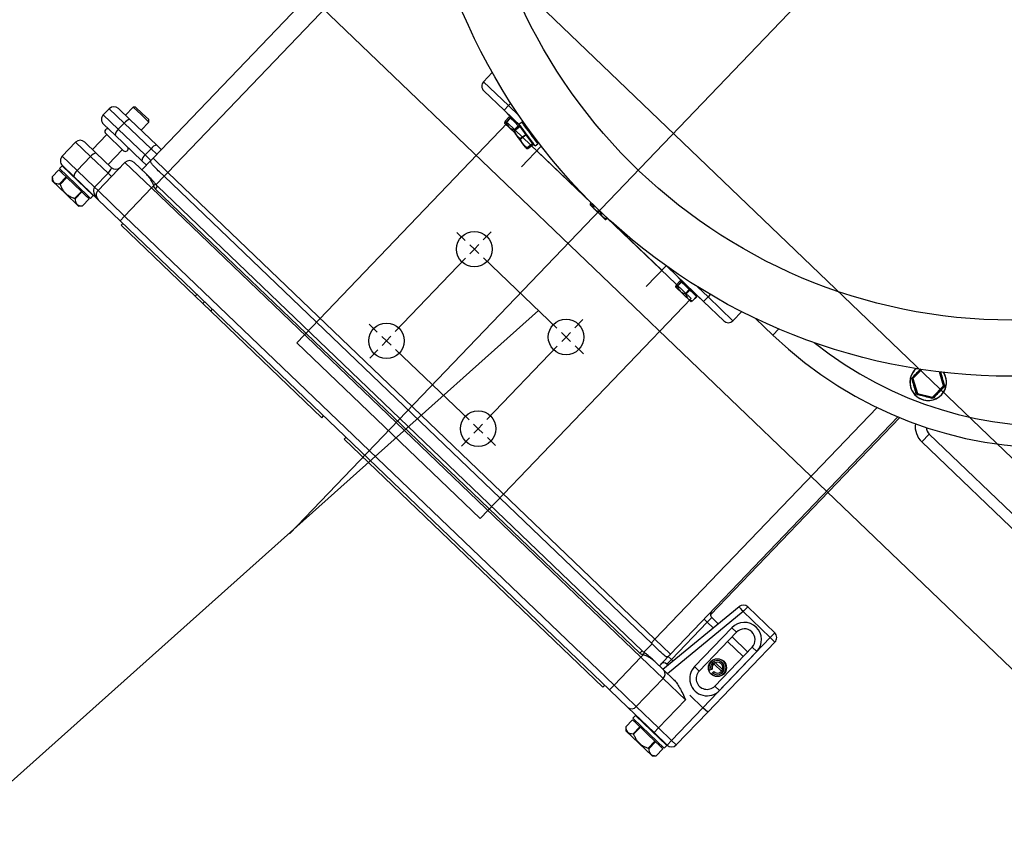
# Model space of a CAD drawing. Units: millimetres. Extents: x 2541 to 3135, y 1545 to 1965.
# Drawn here: x 2764 to 2764, y 1756 to 1757 of the extents above; entities that cross this region are included whole.
import ezdxf

# ---------------------------------------------------------------- set-up
doc = ezdxf.new("R2010")
doc.units = ezdxf.units.MM
for name, color, linetype, lineweight in [('aparaty_proj', 1, 'Continuous', 25), ('konstr_proj', 5, 'Continuous', 15), ('oszynownie_proj', 3, 'Continuous', 25)]:
    doc.layers.add(name, color=color, linetype=linetype, lineweight=lineweight)

msp = doc.modelspace()

# ---------------------------------------------------------------- linework, layer by layer
at = {"layer": 'aparaty_proj'}
for p, q in [((2764.056201009911, 1756.8246404228), (2763.775356297906, 1756.531652020477)), ((2763.721641444125, 1756.679519874919), (2763.823692331704, 1756.785983430148)), ((2763.828802786588, 1756.779645582791), (2763.727470859244, 1756.673932075547)), ((2763.855199966848, 1756.713215751033), (2763.851759924121, 1756.709626961288)), ((2763.851759924121, 1756.709626961288), (2763.861577886669, 1756.700215930537)), ((2763.859813323059, 1756.698375067417), (2763.851836228204, 1756.706021530176)), ((2763.862473587241, 1756.701150361091), (2763.861577886669, 1756.700215930537)), ((2763.704396414043, 1756.698993719029), (2763.702043650877, 1756.696539222678)), ((2763.710308890469, 1756.69332630105), (2763.704396414043, 1756.698993719029)), ((2763.708001849916, 1756.699070009775), (2763.712549904485, 1756.694710461528)), ((2763.713821738843, 1756.699613993538), (2763.71076315374, 1756.696423155596)), ((2763.71478319593, 1756.699634349243), (2763.713821738843, 1756.699613993538)), ((2763.716889850139, 1756.696673048345), (2763.713821738843, 1756.699613993538)), ((2763.717360409784, 1756.697163954931), (2763.71478319593, 1756.699634349243)), ((2763.719937623639, 1756.694693560618), (2763.717360409784, 1756.697163954931)), ((2763.861577886669, 1756.700215930537), (2763.859813323059, 1756.698375067417)), ((2763.866390717404, 1756.692070290825), (2763.859813323059, 1756.698375067417)), ((2763.861132613933, 1756.697110458092), (2763.861073802743, 1756.697049103912)), ((2763.861073802743, 1756.697049103912), (2763.864030754164, 1756.694214711275)), ((2763.861577886669, 1756.700215930537), (2763.865728218027, 1756.696237620796)), ((2763.702043650877, 1756.696539222678), (2763.707956127303, 1756.690871804698)), ((2763.710308890469, 1756.69332630105), (2763.707956127303, 1756.690871804698)), ((2763.720837889436, 1756.68323370469), (2763.710308890469, 1756.69332630105)), ((2763.712549904485, 1756.694710461528), (2763.723078903452, 1756.684617865169)), ((2763.719957961435, 1756.693732103153), (2763.716889850139, 1756.696673048345)), ((2763.716899376331, 1756.690541265211), (2763.719957961435, 1756.693732103153)), ((2763.719957961435, 1756.693732103153), (2763.719937623639, 1756.694693560618)), ((2763.861225157316, 1756.69348945262), (2763.778186624909, 1756.606860344429)), ((2763.860005383706, 1756.693561054617), (2763.86000964879, 1756.693359408213)), ((2763.8641124078, 1756.689426699057), (2763.86000964879, 1756.693359408213)), ((2763.861820356178, 1756.695744749202), (2763.86023224367, 1756.694087966908)), ((2763.860653975933, 1756.69368371447), (2763.86224208844, 1756.695340496764)), ((2763.860750368744, 1756.693591316918), (2763.860653975933, 1756.69368371447)), ((2763.862338481251, 1756.695248099212), (2763.860750368744, 1756.693591316918)), ((2763.933416081257, 1756.624290675184), (2763.861225157316, 1756.69348945262)), ((2763.861820356178, 1756.695744749202), (2763.862031221166, 1756.695542624079)), ((2763.862301048633, 1756.69587272452), (2763.86200694009, 1756.695565898761)), ((2763.862031221166, 1756.695542624079), (2763.86224208844, 1756.695340496764)), ((2763.862338481251, 1756.695248099212), (2763.86224208844, 1756.695340496764)), ((2763.862338481251, 1756.695248099212), (2763.863886769057, 1756.693763984348)), ((2763.863886769057, 1756.693763984348), (2763.865435054577, 1756.692279871675)), ((2763.864030754164, 1756.694214711275), (2763.866361984391, 1756.691980105138)), ((2763.866893263254, 1756.693685988653), (2763.865795976771, 1756.69288253864)), ((2763.86693463807, 1756.693629520498), (2763.866893263254, 1756.693685988653)), ((2763.867146159193, 1756.693340619876), (2763.86693463807, 1756.693629520498)), ((2763.867525400619, 1756.692822700036), (2763.867146159193, 1756.693340619876)), ((2763.7066680141, 1756.688574238937), (2763.702119959531, 1756.692933787183)), ((2763.702979967237, 1756.689224690587), (2763.710036630533, 1756.682460509633)), ((2763.707956127303, 1756.690871804698), (2763.71848512627, 1756.680779208339)), ((2763.86384694207, 1756.690623089381), (2763.865435054577, 1756.692279871675)), ((2763.864005066237, 1756.690471519094), (2763.86384694207, 1756.690623089381)), ((2763.865961313155, 1756.691937331701), (2763.863908433811, 1756.69043417205)), ((2763.863912686194, 1756.690428376497), (2763.865965565538, 1756.691931536147)), ((2763.864020138512, 1756.689552725652), (2763.864016836267, 1756.689557224456)), ((2763.864141809503, 1756.689386550212), (2763.864020138512, 1756.689552725652)), ((2763.865593178745, 1756.692128301388), (2763.864112486499, 1756.690583584194)), ((2763.864429507001, 1756.688993610769), (2763.864141809503, 1756.689386550212)), ((2763.865593178745, 1756.692128301388), (2763.865435054577, 1756.692279871675)), ((2763.865593178745, 1756.692128301388), (2763.865865555641, 1756.691867213882)), ((2763.865837336344, 1756.692826050007), (2763.865795976771, 1756.69288253864)), ((2763.866048874996, 1756.692537167673), (2763.865837336344, 1756.692826050007)), ((2763.865965565538, 1756.691931536147), (2763.868332599918, 1756.68869885619)), ((2763.866428096607, 1756.692019231736), (2763.866048874996, 1756.692537167673)), ((2763.866423686507, 1756.69202528374), (2763.866080769953, 1756.691774191027)), ((2763.866953002485, 1756.691302382378), (2763.866428096607, 1756.692019231736)), ((2763.867593048772, 1756.690428249253), (2763.866953002485, 1756.691302382378)), ((2763.868050286682, 1756.692105834582), (2763.867525400619, 1756.692822700036)), ((2763.868311065042, 1756.689447656235), (2763.867593048772, 1756.690428249253)), ((2763.868690350499, 1756.691231719744), (2763.868050286682, 1756.692105834582)), ((2763.869065303128, 1756.688417569718), (2763.868311065042, 1756.689447656235)), ((2763.868882584862, 1756.691718729498), (2763.868525302319, 1756.691457124885)), ((2763.869408351525, 1756.690251106248), (2763.868690350499, 1756.691231719744)), ((2763.870162607141, 1756.689221038018), (2763.869408351525, 1756.690251106248)), ((2763.870909237264, 1756.688201332072), (2763.870162607141, 1756.689221038018)), ((2763.691149426688, 1756.685788098396), (2763.68585571833, 1756.680265490749)), ((2763.69706189397, 1756.680120689182), (2763.691149426688, 1756.685788098396)), ((2763.694754853418, 1756.685864397907), (2763.699302917131, 1756.681504840896)), ((2763.703440187589, 1756.688783545302), (2763.697822973857, 1756.682923443949)), ((2763.717197013068, 1756.678481642577), (2763.7066680141, 1756.688574238937)), ((2763.864859950729, 1756.688405767237), (2763.864429507001, 1756.688993610769)), ((2763.865398237777, 1756.687670617249), (2763.864859950729, 1756.688405767237)), ((2763.866000779905, 1756.68684773317), (2763.865398237777, 1756.687670617249)), ((2763.866618735294, 1756.68600375843), (2763.866000779905, 1756.68684773317)), ((2763.868332599918, 1756.68869885619), (2763.866279720573, 1756.687195696539)), ((2763.866280966341, 1756.687193976052), (2763.866279720573, 1756.687195696539)), ((2763.866282227353, 1756.687192276043), (2763.866280966341, 1756.687193976052)), ((2763.866283470835, 1756.687190557746), (2763.866282227353, 1756.687192276043)), ((2763.866284734133, 1756.687188855546), (2763.866283470835, 1756.687190557746)), ((2763.866285977615, 1756.687187137249), (2763.866284734133, 1756.687188855546)), ((2763.866287238627, 1756.68718543724), (2763.866285977615, 1756.687187137249)), ((2763.866288484395, 1756.687183716753), (2763.866287238627, 1756.68718543724)), ((2763.866289745406, 1756.687182016744), (2763.866288484395, 1756.687183716753)), ((2763.866289745406, 1756.687182016744), (2763.86834262475, 1756.688685176394)), ((2763.86720208037, 1756.685207100856), (2763.866618735294, 1756.68600375843)), ((2763.868333845686, 1756.688697135702), (2763.868332599918, 1756.68869885619)), ((2763.868335106697, 1756.688695435693), (2763.868333845686, 1756.688697135702)), ((2763.86833635018, 1756.688693717397), (2763.868335106697, 1756.688695435693)), ((2763.868337613477, 1756.688692015196), (2763.86833635018, 1756.688693717397)), ((2763.868338856959, 1756.6886902969), (2763.868337613477, 1756.688692015196)), ((2763.868340117971, 1756.688688596891), (2763.868338856959, 1756.6886902969)), ((2763.868341363739, 1756.688686876403), (2763.868340117971, 1756.688688596891)), ((2763.86834262475, 1756.688685176394), (2763.868341363739, 1756.688686876403)), ((2763.86834262475, 1756.688685176394), (2763.870962875844, 1756.68510667982)), ((2763.869811953067, 1756.687397879869), (2763.869065303128, 1756.688417569718)), ((2763.870507594996, 1756.686447822202), (2763.869811953067, 1756.687397879869)), ((2763.871111816436, 1756.68562262661), (2763.870507594996, 1756.686447822202)), ((2763.871604896722, 1756.687251292693), (2763.870909237264, 1756.688201332072)), ((2763.871589514098, 1756.684970258253), (2763.871111816436, 1756.68562262661)), ((2763.871538277347, 1756.687342275611), (2763.871895559891, 1756.687603880225)), ((2763.872209118163, 1756.686426097101), (2763.871604896722, 1756.687251292693)), ((2763.874182378167, 1756.684601576345), (2763.872044660485, 1756.686650690583)), ((2763.872686798295, 1756.685773710457), (2763.872209118163, 1756.686426097101)), ((2763.873010188069, 1756.685332065829), (2763.872686798295, 1756.685773710457)), ((2763.873160476727, 1756.685126808894), (2763.873010188069, 1756.685332065829)), ((2763.699302917131, 1756.681504840896), (2763.705186444625, 1756.675865171982)), ((2763.703959196449, 1756.677041553565), (2763.709576410181, 1756.682901654917)), ((2763.71848512627, 1756.680779208339), (2763.720837889436, 1756.68323370469)), ((2763.72311191672, 1756.681053930567), (2763.720837889436, 1756.68323370469)), ((2763.723078903452, 1756.684617865169), (2763.72487648033, 1756.682894793687)), ((2763.874489648784, 1756.684205700746), (2763.866717351111, 1756.676097329891)), ((2763.867703532242, 1756.684522277938), (2763.86720208037, 1756.685207100856)), ((2763.868082458222, 1756.684004765739), (2763.867703532242, 1756.684522277938)), ((2763.868308175795, 1756.683696502277), (2763.868082458222, 1756.684004765739)), ((2763.868365679329, 1756.683617941846), (2763.868308175795, 1756.683696502277)), ((2763.870962875844, 1756.68510667982), (2763.868909996499, 1756.683603520169)), ((2763.86891576895, 1756.683595635927), (2763.870968648294, 1756.685098795578)), ((2763.871221865008, 1756.684752978961), (2763.869168983377, 1756.683249821501)), ((2763.870968648294, 1756.685098795578), (2763.871221865008, 1756.684752978961)), ((2763.87110240821, 1756.684916119635), (2763.871445304949, 1756.685167196252)), ((2763.871912886342, 1756.684528595338), (2763.871589514098, 1756.684970258253)), ((2763.87206319253, 1756.684323356691), (2763.871912886342, 1756.684528595338)), ((2763.872073014685, 1756.684309941352), (2763.87206319253, 1756.684323356691)), ((2763.872073014685, 1756.684309941352), (2763.873170298883, 1756.685113393556)), ((2763.921865532512, 1756.63536248045), (2763.872775706061, 1756.682417647354)), ((2763.873170298883, 1756.685113393556), (2763.873160476727, 1756.685126808894)), ((2763.68585571833, 1756.680265490749), (2763.691768185613, 1756.674598081534)), ((2763.69706189397, 1756.680120689182), (2763.691768185613, 1756.674598081534)), ((2763.703898331422, 1756.67356760622), (2763.69706189397, 1756.680120689182)), ((2763.699969044921, 1756.66673712884), (2763.710556461637, 1756.677782344135)), ((2763.7209880437, 1756.667783126974), (2763.710556461637, 1756.677782344135)), ((2763.714161888367, 1756.677858643645), (2763.718866830419, 1756.673348710538)), ((2763.718994589945, 1756.676758571095), (2763.717197013068, 1756.678481642577)), ((2763.717230008806, 1756.674917689688), (2763.720939741599, 1756.678787830864)), ((2763.71848512627, 1756.680779208339), (2763.720759153555, 1756.678599434215)), ((2763.721641444125, 1756.679519874919), (2763.727470859244, 1756.673932075547)), ((2763.684586806493, 1756.674888176038), (2763.681939952314, 1756.672126872214)), ((2763.684588104898, 1756.674886931449), (2763.681941250719, 1756.672125627626)), ((2763.684588104898, 1756.674886931449), (2763.684586806493, 1756.674888176038)), ((2763.684588104898, 1756.674886931449), (2763.686021936528, 1756.673512528818)), ((2763.685814377929, 1756.676537337373), (2763.684755636258, 1756.675432815844)), ((2763.684755636258, 1756.675432815844), (2763.691220336873, 1756.669236062087)), ((2763.685676076961, 1756.674550525274), (2763.685323157228, 1756.674182345335)), ((2763.686054744487, 1756.676542424108), (2763.685814377929, 1756.676537337373)), ((2763.6980868414, 1756.664773539074), (2763.685814377929, 1756.676537337373)), ((2763.690480081553, 1756.672300507008), (2763.685932017841, 1756.676660064019)), ((2763.691768185613, 1756.674598081534), (2763.698604623064, 1756.668044998573)), ((2763.708680919294, 1756.675825703575), (2763.708680691412, 1756.675825465839)), ((2763.724156497723, 1756.674165448811), (2763.726000369118, 1756.672398001612)), ((2763.727470859244, 1756.673932075547), (2763.726000369118, 1756.672398001612)), ((2763.727470859244, 1756.673932075547), (2763.814404861388, 1756.590601286335)), ((2763.681939952314, 1756.672126872214), (2763.681973033243, 1756.670564525786)), ((2763.681941250719, 1756.672125627626), (2763.681939952314, 1756.672126872214)), ((2763.687127460951, 1756.665623737161), (2763.681973033243, 1756.670564525786)), ((2763.684808913978, 1756.669376822363), (2763.687455768158, 1756.672138126186)), ((2763.687671284999, 1756.671931542018), (2763.68502443082, 1756.669170238194)), ((2763.686021936528, 1756.673512528818), (2763.687455768158, 1756.672138126186)), ((2763.687671284999, 1756.671931542018), (2763.687455768158, 1756.672138126186)), ((2763.687671284999, 1756.671931542018), (2763.690538948259, 1756.669182736755)), ((2763.700045344431, 1756.66313170211), (2763.690480081553, 1756.672300507008)), ((2763.698604623064, 1756.668044998573), (2763.703898331422, 1756.67356760622)), ((2763.703898331422, 1756.67356760622), (2763.705262753279, 1756.672259736487)), ((2763.726000369118, 1756.672398001612), (2763.722826370339, 1756.669086759522)), ((2763.91806431545, 1756.488294660774), (2763.726000369118, 1756.672398001612)), ((2763.68502443082, 1756.669170238194), (2763.684808913978, 1756.669376822363)), ((2763.690538948259, 1756.669182736755), (2763.693406611519, 1756.666433931492)), ((2763.69075975734, 1756.663672627668), (2763.693406611519, 1756.666433931492)), ((2763.693622128361, 1756.666227347324), (2763.690975274182, 1756.6634660435)), ((2763.691220336873, 1756.669236062087), (2763.697028099728, 1756.663669017544)), ((2763.693622128361, 1756.666227347324), (2763.693406611519, 1756.666433931492)), ((2763.693622128361, 1756.666227347324), (2763.695055959991, 1756.664852944692)), ((2763.698604623064, 1756.668044998573), (2763.699969044921, 1756.66673712884)), ((2763.699969044921, 1756.66673712884), (2763.710400626984, 1756.65673791168)), ((2763.7209880437, 1756.667783126974), (2763.710400626984, 1756.65673791168)), ((2763.721878029683, 1756.66871159584), (2763.7209880437, 1756.667783126974)), ((2763.913706303554, 1756.483052592394), (2763.7209880437, 1756.667783126974)), ((2763.723390526415, 1756.668446961727), (2763.722479347367, 1756.667496383412)), ((2763.913316045524, 1756.484569424157), (2763.722479347367, 1756.667496383412)), ((2763.914227242101, 1756.48552002076), (2763.723390543944, 1756.668446980015)), ((2763.69228188866, 1756.660682948537), (2763.687127460951, 1756.665623737161)), ((2763.690975274182, 1756.6634660435), (2763.69075975734, 1756.663672627668)), ((2763.693842937441, 1756.660717238237), (2763.69648979162, 1756.663478542061)), ((2763.693844235846, 1756.660715993648), (2763.696491090025, 1756.663477297472)), ((2763.695055959991, 1756.664852944692), (2763.69648979162, 1756.663478542061)), ((2763.695754739291, 1756.664183128175), (2763.696107659025, 1756.664551308114)), ((2763.696491090025, 1756.663477297472), (2763.69648979162, 1756.663478542061)), ((2763.697028099728, 1756.663669017544), (2763.6980868414, 1756.664773539074)), ((2763.6980868414, 1756.664773539074), (2763.698081754665, 1756.665013905631)), ((2763.708636063374, 1756.65489704856), (2763.700045344431, 1756.66313170211)), ((2763.894095901161, 1756.662041137399), (2763.893889457228, 1756.661825766856)), ((2763.69228188866, 1756.660682948537), (2763.693844235846, 1756.660715993648)), ((2763.693844235846, 1756.660715993648), (2763.693842937441, 1756.660717238237)), ((2763.893662595835, 1756.661298855935), (2763.893666860633, 1756.661097209805)), ((2763.899680364579, 1756.655332951662), (2763.893666860633, 1756.661097209805)), ((2763.894311188348, 1756.661421515514), (2763.894510375103, 1756.661629315079)), ((2763.894407582587, 1756.661329116593), (2763.894311188348, 1756.661421515514)), ((2763.894605244283, 1756.661535325155), (2763.894407582587, 1756.661329116593)), ((2763.897504154913, 1756.658360890014), (2763.897680991662, 1756.658545373162)), ((2763.897662280045, 1756.658209318802), (2763.897504154913, 1756.658360890014)), ((2763.897839502441, 1756.658394204273), (2763.897662280045, 1756.658209318802)), ((2763.708636063374, 1756.65489704856), (2763.710400626984, 1756.65673791168)), ((2763.901354323228, 1756.470166513979), (2763.708636063374, 1756.65489704856)), ((2763.710400626984, 1756.65673791168), (2763.903118886838, 1756.4720073771)), ((2763.899680364579, 1756.655332951662), (2763.899882010602, 1756.655337221497)), ((2763.900398852215, 1756.655586171207), (2763.899881275597, 1756.655371437225)), ((2763.90033712143, 1756.655645343394), (2763.90054244348, 1756.655859543544)), ((2763.900398852215, 1756.655586171207), (2763.90033712143, 1756.655645343394)), ((2763.900605296148, 1756.65580154175), (2763.900398852215, 1756.655586171207)), ((2763.709060767628, 1756.653077038468), (2763.709766589566, 1756.653813380058)), ((2763.738207852369, 1756.625138032845), (2763.709060767628, 1756.653077038468)), ((2763.851593377069, 1756.647313388416), (2763.854707321873, 1756.650561979805)), ((2763.844523892936, 1756.647163780451), (2763.841275301547, 1756.650277725256)), ((2763.848133438326, 1756.643703842353), (2763.846328665631, 1756.645433811402)), ((2763.848133438326, 1756.643703842353), (2763.846403468955, 1756.641899069322)), ((2763.848133438326, 1756.643703842353), (2763.849863407698, 1756.645508615384)), ((2763.848133438326, 1756.643703842353), (2763.849938211021, 1756.641973873304)), ((2763.844673499583, 1756.64009429629), (2763.81699398964, 1756.61121792779)), ((2763.851742985061, 1756.640243902965), (2763.880619353562, 1756.612564393022)), ((2763.923579475235, 1756.637150533843), (2763.915807177562, 1756.629042162988)), ((2763.938357050867, 1756.623086795113), (2763.923987995759, 1756.636860286185)), ((2763.929134783294, 1756.631220349099), (2763.927546670786, 1756.629563566805)), ((2763.928447041049, 1756.632586057988), (2763.928388229858, 1756.632524703809)), ((2763.928388229858, 1756.632524703809), (2763.931345178993, 1756.629690313363)), ((2763.929134783294, 1756.631220349099), (2763.929345648282, 1756.631018223976)), ((2763.929615473462, 1756.631348326608), (2763.929321364919, 1756.631041500849)), ((2763.927319808536, 1756.629036656705), (2763.927324073619, 1756.628835010301)), ((2763.933337576423, 1756.623070753254), (2763.927324073619, 1756.628835010301)), ((2763.927968400762, 1756.629159316558), (2763.92955651327, 1756.630816098852)), ((2763.928064795859, 1756.629066916815), (2763.927968400762, 1756.629159316558)), ((2763.929652908367, 1756.630723699109), (2763.928064795859, 1756.629066916815)), ((2763.929345648282, 1756.631018223976), (2763.92955651327, 1756.630816098852)), ((2763.929652908367, 1756.630723699109), (2763.92955651327, 1756.630816098852)), ((2763.929652908367, 1756.630723699109), (2763.931201193887, 1756.629239586436)), ((2763.931161366899, 1756.626098691469), (2763.932749479407, 1756.627755473763)), ((2763.931201193887, 1756.629239586436), (2763.932749479407, 1756.627755473763)), ((2763.93290760586, 1756.627603901285), (2763.931319493352, 1756.62594711899)), ((2763.931345178993, 1756.629690313363), (2763.936978948801, 1756.624290050258)), ((2763.93290760586, 1756.627603901285), (2763.932749479407, 1756.627755473763)), ((2763.93290760586, 1756.627603901285), (2763.934245026392, 1756.626321913735)), ((2763.935971283118, 1756.628905967974), (2763.940121614477, 1756.624927658233)), ((2763.738207852369, 1756.625138032845), (2763.738913674307, 1756.625874374436)), ((2763.741202430087, 1756.622267573435), (2763.738207852369, 1756.625138032845)), ((2763.850377548849, 1756.537661566993), (2763.933416081257, 1756.624290675184)), ((2763.931319493352, 1756.62594711899), (2763.931161366899, 1756.626098691469)), ((2763.934056065773, 1756.623323971155), (2763.933538489726, 1756.623109236625)), ((2763.933994334416, 1756.62338314389), (2763.935582446923, 1756.625039926185)), ((2763.934056065773, 1756.623323971155), (2763.933994334416, 1756.62338314389)), ((2763.93564417828, 1756.624980753449), (2763.934056065773, 1756.623323971155)), ((2763.934245026392, 1756.626321913735), (2763.935582446923, 1756.625039926185)), ((2763.935457594368, 1756.62515960389), (2763.935751702912, 1756.62546642965)), ((2763.93564417828, 1756.624980753449), (2763.935582446923, 1756.625039926185)), ((2763.936978948801, 1756.624290050258), (2763.937037759992, 1756.624351404438)), ((2763.940121614477, 1756.624927658233), (2763.938357050867, 1756.623086795113)), ((2763.941017315049, 1756.625862088786), (2763.940121614477, 1756.624927658233)), ((2763.940121614477, 1756.624927658233), (2763.949939577024, 1756.615516627481)), ((2763.741202430087, 1756.622267573435), (2763.741908252025, 1756.623003915025)), ((2763.744318079442, 1756.619281060525), (2763.741202430087, 1756.622267573435)), ((2763.744318079442, 1756.619281060525), (2763.74502390138, 1756.620017402116)), ((2763.933337576423, 1756.623070753254), (2763.933539222731, 1756.623075022815)), ((2763.946334145722, 1756.615440332353), (2763.938357050867, 1756.623086795113)), ((2763.788069388215, 1756.577343142113), (2763.744318079442, 1756.619281060525)), ((2763.88768883904, 1756.612713999698), (2763.890802783844, 1756.615962591087)), ((2763.95337961975, 1756.619105417226), (2763.949939577024, 1756.615516627481)), ((2763.965690314078, 1756.60983820785), (2763.958809822314, 1756.616433519175)), ((2763.809924503574, 1756.611068317809), (2763.806675912184, 1756.614182262613)), ((2763.965690314078, 1756.60983820785), (2763.968033944418, 1756.612283176474)), ((2763.813534048964, 1756.60760837971), (2763.811729276269, 1756.609338348759)), ((2763.813534048964, 1756.60760837971), (2763.815264019302, 1756.60941315375)), ((2763.884228900296, 1756.609104453635), (2763.882424127602, 1756.610834422684)), ((2763.884228900296, 1756.609104453635), (2763.882498930925, 1756.607299680604)), ((2763.884228900296, 1756.609104453635), (2763.885958869668, 1756.610909226666)), ((2763.884228900296, 1756.609104453635), (2763.886033672992, 1756.607374484586)), ((2763.778186624909, 1756.606860344429), (2763.850377548849, 1756.537661566993)), ((2763.810074110866, 1756.60399883432), (2763.80696016735, 1756.600750244276)), ((2763.813534048964, 1756.60760837971), (2763.811804081204, 1756.60580360836)), ((2763.813534048964, 1756.60760837971), (2763.815338821659, 1756.605878410661)), ((2763.817143595699, 1756.604148440323), (2763.8460199642, 1756.57646893038)), ((2763.880768961554, 1756.605494907573), (2763.853089451611, 1756.576618539072)), ((2763.887838445687, 1756.605644515537), (2763.891087037076, 1756.602530570733)), ((2764.020775392125, 1756.592990255776), (2764.02401828151, 1756.596373367293)), ((2764.024223606764, 1756.596341897544), (2764.020796237805, 1756.592766329579)), ((2764.021585693155, 1756.596292289939), (2764.022001136899, 1756.596692421158)), ((2764.020669447518, 1756.592797454678), (2764.020796237805, 1756.592766329579)), ((2764.022318288388, 1756.586922715134), (2764.020674102211, 1756.592577503697)), ((2764.020796237805, 1756.592766329579), (2764.022522641751, 1756.586828804006)), ((2764.032806739713, 1756.589819024374), (2764.031188620157, 1756.595384155389)), ((2764.03137216341, 1756.595361792049), (2764.032928875307, 1756.590007850255)), ((2763.814404861388, 1756.590601286335), (2763.919227998104, 1756.490122825723)), ((2764.028527879368, 1756.585355146642), (2764.032806739713, 1756.589819024374)), ((2764.032827585393, 1756.589595098176), (2764.02875248698, 1756.585343793017)), ((2764.032806739713, 1756.589819024374), (2764.03293353, 1756.589787899275)), ((2764.022522641751, 1756.586828804006), (2764.022432303906, 1756.586734559963)), ((2764.022522641751, 1756.586828804006), (2764.028527879368, 1756.585355146642)), ((2764.028344389594, 1756.585225131951), (2764.022625105004, 1756.586628615356)), ((2764.028527879368, 1756.585355146642), (2764.028564340574, 1756.585229786644)), ((2763.919227998104, 1756.490122825723), (2764.006674419216, 1756.581350419176)), ((2763.788069388215, 1756.577343142113), (2763.788775210153, 1756.578079483704)), ((2764.014903601498, 1756.577651987798), (2763.925364220696, 1756.484240935338)), ((2764.015578304011, 1756.577373171393), (2763.941089224079, 1756.499663192936)), ((2763.849629510934, 1756.573008990992), (2763.847824738239, 1756.574738960041)), ((2763.849629510934, 1756.573008990992), (2763.847899543174, 1756.571204219642)), ((2763.849629510934, 1756.573008990992), (2763.851359481273, 1756.574813765032)), ((2763.849629510934, 1756.573008990992), (2763.851434283629, 1756.571279021943)), ((2763.796905557022, 1756.568873212027), (2763.79761137896, 1756.569609553617)), ((2763.846169572836, 1756.569399445602), (2763.843055629321, 1756.566150855558)), ((2763.853239056325, 1756.569549052894), (2763.856487647713, 1756.56643510809)), ((2764.010623093839, 1756.572202179338), (2764.010622334912, 1756.572202906809)), ((2764.024292904277, 1756.567793752931), (2764.027233849469, 1756.570861864227)), ((2764.027233849469, 1756.570861864227), (2764.088596139391, 1756.512042899024)), ((2763.898766948736, 1756.471233738949), (2763.796905557022, 1756.568873212027)), ((2764.085655194198, 1756.508974787728), (2764.024292904277, 1756.567793752931)), ((2763.95759554094, 1756.516881721666), (2763.957594782013, 1756.516882449137)), ((2763.945537651627, 1756.504302450723), (2763.945536892701, 1756.504303178194)), ((2763.922332614357, 1756.478316111841), (2763.95234591211, 1756.502951556849)), ((2763.953963776606, 1756.500980508275), (2763.924186653539, 1756.476538918287)), ((2763.95234591211, 1756.502951556849), (2763.952376983739, 1756.50291366722)), ((2763.952376983739, 1756.50291366722), (2763.952469064857, 1756.502801506191)), ((2763.952469064857, 1756.502801506191), (2763.952618562089, 1756.502619360368)), ((2763.952618562089, 1756.502619360368), (2763.952819772995, 1756.502374239809)), ((2763.952819772995, 1756.502374239809), (2763.953064928707, 1756.502075556433)), ((2763.953064928707, 1756.502075556433), (2763.953344648842, 1756.501734793234)), ((2763.953344648842, 1756.501734793234), (2763.953648139585, 1756.501365033692)), ((2763.953648139585, 1756.501365033692), (2763.953963776606, 1756.500980508275)), ((2763.955728340215, 1756.502821371395), (2763.953963776606, 1756.500980508275)), ((2763.964602774199, 1756.490782472477), (2763.953963776606, 1756.500980508275)), ((2763.955728340215, 1756.502821371395), (2763.966367337809, 1756.492623335597)), ((2763.939825722238, 1756.496871054586), (2763.925709178302, 1756.482144113051)), ((2763.938598474062, 1756.498047436169), (2763.939825722238, 1756.496871054586)), ((2763.941590303377, 1756.498711935993), (2763.939825722238, 1756.496871054586)), ((2763.94218402694, 1756.494610496149), (2763.939825722238, 1756.496871054586)), ((2763.941590303377, 1756.498711935993), (2763.944169181383, 1756.496239946504)), ((2763.934792490648, 1756.479324444078), (2763.949497234139, 1756.494665018844)), ((2763.951331961842, 1756.492906336354), (2763.93662721835, 1756.477565761588)), ((2763.949497234139, 1756.494665018844), (2763.951331961842, 1756.492906336354)), ((2763.966367337809, 1756.492623335597), (2763.964602774199, 1756.490782472477)), ((2763.91489666232, 1756.484990038717), (2763.91806431545, 1756.488294660774)), ((2763.919227998104, 1756.490122825723), (2763.917757507978, 1756.488588751787)), ((2763.91806431545, 1756.488294660774), (2763.920894498713, 1756.485581782049)), ((2763.919227998104, 1756.490122825723), (2763.925364220696, 1756.484240935338)), ((2763.938134232408, 1756.463169434241), (2763.964602774199, 1756.490782472477)), ((2763.966443637319, 1756.489017908868), (2763.939975095528, 1756.461404870631)), ((2763.953939048828, 1756.483342692677), (2763.947802817093, 1756.489224591827)), ((2763.949567398232, 1756.491065473234), (2763.955703629967, 1756.485183574084)), ((2763.966443637319, 1756.489017908868), (2763.964602774199, 1756.490782472477)), ((2763.914227242101, 1756.48552002076), (2763.913316045524, 1756.484569424157)), ((2763.914619778955, 1756.484005566357), (2763.913706303554, 1756.483052592394)), ((2763.942763450085, 1756.471683862438), (2763.957468193577, 1756.487024437204)), ((2763.959302930422, 1756.485265745949), (2763.944598186931, 1756.469925171183)), ((2763.959302930422, 1756.485265745949), (2763.957468193577, 1756.487024437204)), ((2763.903118886838, 1756.4720073771), (2763.913706303554, 1756.483052592394)), ((2763.922458500114, 1756.4746631541), (2763.913706303554, 1756.483052592394)), ((2763.919152328237, 1756.481364582472), (2763.922678556835, 1756.477984507877)), ((2763.92454577226, 1756.483387097293), (2763.920952785378, 1756.479638750107)), ((2763.925709178302, 1756.482144113051), (2763.923944614693, 1756.480303249931)), ((2763.9243177688, 1756.479945562196), (2763.923944614693, 1756.480303249931)), ((2763.924481930126, 1756.483320494634), (2763.925709178302, 1756.482144113051)), ((2763.925709178302, 1756.482144113051), (2763.926302905714, 1756.481574994265)), ((2763.941478881405, 1756.481392711972), (2763.941386731268, 1756.4814810427)), ((2763.942024309607, 1756.481811853128), (2763.9419293615, 1756.481902865856)), ((2763.9427030573, 1756.480219275331), (2763.942401159991, 1756.480508659696)), ((2763.945459441817, 1756.477577136565), (2763.9427030573, 1756.480219275331)), ((2763.943173616945, 1756.480710181916), (2763.942994876036, 1756.480881514429)), ((2763.945750830799, 1756.478239787604), (2763.943173616945, 1756.480710181916)), ((2763.922678556835, 1756.477984507877), (2763.926510340219, 1756.474311543034)), ((2763.93662721835, 1756.477565761588), (2763.934792490648, 1756.479324444078)), ((2763.940547868183, 1756.477970896105), (2763.941160014453, 1756.47814887875)), ((2763.941160014453, 1756.47814887875), (2763.941772178252, 1756.478326879682)), ((2763.941459902399, 1756.47646567075), (2763.941901047684, 1756.476925891102)), ((2763.941901047684, 1756.476925891102), (2763.942342192968, 1756.477386111454)), ((2763.945754670578, 1756.478057497612), (2763.945750830799, 1756.478239787604)), ((2763.911871083398, 1756.463617938805), (2763.922458500114, 1756.4746631541)), ((2763.931210696674, 1756.466273715805), (2763.922458500114, 1756.4746631541)), ((2763.943966900859, 1756.47539604609), (2763.944097319714, 1756.475532104241)), ((2763.898766948736, 1756.471233738949), (2763.899472770674, 1756.47197008054)), ((2763.901354323228, 1756.470166513979), (2763.903118886838, 1756.4720073771)), ((2763.908562012899, 1756.463257566342), (2763.901354323228, 1756.470166513979)), ((2763.903118886838, 1756.4720073771), (2763.911871083398, 1756.463617938805)), ((2763.942763450085, 1756.471683862438), (2763.944598186931, 1756.469925171183)), ((2763.931210696674, 1756.466273715805), (2763.920623279958, 1756.45522850051)), ((2763.938134232408, 1756.463169434241), (2763.932975260284, 1756.468114578925)), ((2763.918858716348, 1756.45338763739), (2763.908562012899, 1756.463257566342)), ((2763.911871083398, 1756.463617938805), (2763.920623279958, 1756.45522850051)), ((2763.925782252081, 1756.450283355826), (2763.938134232408, 1756.463169434241)), ((2763.939975095528, 1756.461404870631), (2763.927623115202, 1756.448518792216)), ((2763.939975095528, 1756.461404870631), (2763.938134232408, 1756.463169434241)), ((2763.910400013654, 1756.458434403024), (2763.907753159475, 1756.4556730992)), ((2763.910401312059, 1756.458433158435), (2763.907754457879, 1756.455671854611)), ((2763.910401312059, 1756.458433158435), (2763.910400013654, 1756.458434403024)), ((2763.910401312059, 1756.458433158435), (2763.911835143689, 1756.457058755803)), ((2763.91162758509, 1756.460083564359), (2763.910568843418, 1756.458979042829)), ((2763.910568843418, 1756.458979042829), (2763.917033544034, 1756.452782289073)), ((2763.911489284122, 1756.45809675226), (2763.911136364388, 1756.457728572321)), ((2763.911867951648, 1756.460088651094), (2763.91162758509, 1756.460083564359)), ((2763.92390004856, 1756.44831976606), (2763.91162758509, 1756.460083564359)), ((2763.911835143689, 1756.457058755803), (2763.913268975318, 1756.455684353172)), ((2763.907753159475, 1756.4556730992), (2763.907786240404, 1756.454110752772)), ((2763.907754457879, 1756.455671854611), (2763.907753159475, 1756.4556730992)), ((2763.912940668112, 1756.449169964147), (2763.907786240404, 1756.454110752772)), ((2763.910622121139, 1756.452923049348), (2763.913268975318, 1756.455684353172)), ((2763.910837637981, 1756.45271646518), (2763.910622121139, 1756.452923049348)), ((2763.91348449216, 1756.455477769004), (2763.910837637981, 1756.45271646518)), ((2763.91348449216, 1756.455477769004), (2763.913268975318, 1756.455684353172)), ((2763.91348449216, 1756.455477769004), (2763.91635215542, 1756.452728963741)), ((2763.91635215542, 1756.452728963741), (2763.91921981868, 1756.449980158478)), ((2763.917033544034, 1756.452782289073), (2763.922841306889, 1756.44721524453)), ((2763.918858716348, 1756.45338763739), (2763.920623279958, 1756.45522850051)), ((2763.924017688472, 1756.448442492706), (2763.918858716348, 1756.45338763739)), ((2763.920623279958, 1756.45522850051), (2763.925782252081, 1756.450283355826)), ((2763.91809509582, 1756.444229175522), (2763.912940668112, 1756.449169964147)), ((2763.916572964501, 1756.447218854654), (2763.91921981868, 1756.449980158478)), ((2763.919435335522, 1756.449773574309), (2763.916788481343, 1756.447012270486)), ((2763.919435335522, 1756.449773574309), (2763.91921981868, 1756.449980158478)), ((2763.919435335522, 1756.449773574309), (2763.920869167152, 1756.448399171678)), ((2763.924017688472, 1756.448442492706), (2763.925782252081, 1756.450283355826)), ((2763.927623115202, 1756.448518792216), (2763.925782252081, 1756.450283355826)), ((2763.916788481343, 1756.447012270486), (2763.916572964501, 1756.447218854654)), ((2763.919656144602, 1756.444263465223), (2763.922302998782, 1756.447024769046)), ((2763.919657443007, 1756.444262220634), (2763.922304297186, 1756.447023524458)), ((2763.920869167152, 1756.448399171678), (2763.922302998782, 1756.447024769046)), ((2763.921567946451, 1756.447729355161), (2763.921920866185, 1756.4480975351)), ((2763.922304297186, 1756.447023524458), (2763.922302998782, 1756.447024769046)), ((2763.922841306889, 1756.44721524453), (2763.92390004856, 1756.44831976606)), ((2763.92390004856, 1756.44831976606), (2763.923894961826, 1756.448560132617)), ((2763.91809509582, 1756.444229175522), (2763.919657443007, 1756.444262220634)), ((2763.919657443007, 1756.444262220634), (2763.919656144602, 1756.444263465223))]:
    msp.add_line(p, q, dxfattribs=at)
for centre, radius in [((2764.059660948732, 1756.828249968943), 0.2346000000000495), ((2764.059660948732, 1756.828249968943), 0.2125), ((2763.848133439668, 1756.643703841617), 0.007000000192878361), ((2763.884228900294, 1756.609104454188), 0.007000000192878361), ((2763.813534050265, 1756.607608380941), 0.006999998685241735), ((2763.849629510891, 1756.573008993512), 0.006999998685241735), ((2763.9438126644, 1756.478920171306), 0.003527500000069266)]:
    msp.add_circle(centre, radius, dxfattribs=at)
for centre, radius, start, end in [((2763.853600797868, 1756.707862400125), 0.002549999999901047, 136.2123356866222, 226.2123356867052), ((2763.706237278173, 1756.697229141538), 0.002549999999901047, 46.21233568670525, 136.2123356866222), ((2763.703884519775, 1756.694774650161), 0.002549999999901047, 136.2123356866222, 226.2123356867052), ((2763.712855960502, 1756.691708715767), 0.003017308055441453, 95.82172184233775, 147.5813137693073), ((2763.703715209124, 1756.689991723216), 0.001062499999970314, 62.47254040700143, 226.2123356867052), ((2763.709679932638, 1756.688395497586), 0.003017217550822984, 124.8425238187692, 176.6037833087277), ((2763.865600638594, 1756.690716916801), 0.001962990915184066, 198.637836310615, 216.2123356916471), ((2763.863721687153, 1756.690292692229), 0.0002342879719293923, 35.38969704478431, 37.14767717173552), ((2763.865774566498, 1756.691795851879), 0.0002342879719293923, 35.38969704478431, 37.14767717173552), ((2763.692990295564, 1756.684023533762), 0.002549999999901047, 46.21233568670525, 136.2123356866222), ((2763.699608925063, 1756.678503145916), 0.003017252658082235, 95.82091128735632, 147.5815908753033), ((2763.710771871834, 1756.683227542823), 0.0010625, 226.2123356867052, 29.95213096627228), ((2763.723384936291, 1756.681616156933), 0.003017268372487893, 95.82135627383876, 147.5816793407942), ((2763.86994949326, 1756.684777643857), 0.001962990915144173, 216.2123356916471, 233.8183970458841), ((2763.869758222288, 1756.684218493645), 0.00104770194426087, 215.9425448818171, 216.4769224274494), ((2763.871811101632, 1756.685721653296), 0.00104770194426087, 215.9425448818171, 216.4769224274494), ((2763.687696589168, 1756.678500928163), 0.002549999999901047, 136.2123356866222, 226.2123356867052), ((2763.712397327378, 1756.676017778574), 0.002549999999901047, 46.21233568670525, 136.2123356866222), ((2763.720208893135, 1756.678302922794), 0.003017177870623959, 124.8421582473453, 176.6041488692139), ((2763.693492068691, 1756.672121743504), 0.003017287343103989, 124.8434000338887, 176.6034405433716), ((2763.706951021514, 1756.677706047638), 0.002549999999901047, 226.2123356867052, 316.2123356866222), ((2763.701809914588, 1756.664972567376), 0.002549999999901047, 136.2123356866222, 226.2123356867052), ((2763.723257344956, 1756.667314238666), 0.001963445363381345, 105.6000621077905, 134.6277161613524), ((2764.07626995712, 1756.725199297716), 0.1512999999999182, 231.4378962481966, 316.2123356866222), ((2763.948098715899, 1756.617281201811), 0.002549999999901047, 226.2123356867052, 316.2123356866222), ((2764.07626995712, 1756.725199297716), 0.159799999999901, 226.2123356867052, 316.2123356866222), ((2764.026801489378, 1756.591292676524), 0.007225000000049476, 136.2123356866222, 32.57301544294778), ((2764.026801489378, 1756.591292676524), 0.007161999618900626, 131.2256741195889, 316.2123356866222), ((2764.020338211682, 1756.592989248034), 0.0005313716643560879, 280.4033708692639, 309.2066882241456), ((2764.020287096325, 1756.592780774603), 0.000531333370806361, 23.21955776310863, 52.02547508419905), ((2764.02108220377, 1756.592696162234), 0.0004250000000387316, 166.2123356777626, 196.2123356630741), ((2764.02108220377, 1756.592696162234), 0.000424999999901047, 136.2123356866222, 166.2123356777626), ((2764.026801489378, 1756.591292676524), 0.007161999618867412, 316.2123356866222, 32.98432863099708), ((2764.033316002432, 1756.589804672793), 0.0005314816315937166, 203.2236623711313, 232.0213704680713), ((2764.032520774986, 1756.589889190813), 0.000424999999901047, 316.2123356866222, 346.2123356777627), ((2764.032520774986, 1756.589889190813), 0.0004250000000387316, 346.2123356777627, 16.2123356630741), ((2764.033264703325, 1756.589596191965), 0.0005312654759297086, 100.3976166124219, 129.2073303383179), ((2764.022255543563, 1756.586395279005), 0.0005311551403789946, 83.21586596099452, 112.029835149989), ((2764.022726392294, 1756.587041372751), 0.0004250000000387316, 196.2123357044256, 226.2123356867052), ((2764.022726392294, 1756.587041372751), 0.000424999999901047, 226.2123356867052, 256.2123356742459), ((2764.022100883445, 1756.586543581755), 0.0005310733998893788, 340.3942768451908, 9.213656922863125), ((2764.028769886825, 1756.58490702016), 0.0005312654759361609, 143.217341034999, 172.0270547607657), ((2764.028445677903, 1756.58563788704), 0.0004250000000387316, 256.2123356688808, 286.2123356865326), ((2764.028445677903, 1756.58563788704), 0.0004250000000387316, 286.2123356954872, 316.212335697126), ((2764.028563816548, 1756.584847023072), 0.0005313914853313424, 40.40080547162613, 69.2035044273632), ((2764.030174802539, 1756.573929979201), 0.008499999999941292, 172.8321291620145, 226.2123356867052), ((2764.030174802539, 1756.573929979201), 0.004249999999946812, 185.3877457392926, 226.2123356867052), ((2763.953963772999, 1756.50098050303), 0.002549999999901047, 46.21233568670525, 129.3797450422304), ((2763.942766676393, 1756.49993917245), 0.001700000000098953, 136.2123356866222, 226.2123356867052), ((2763.95440007719, 1756.489965382504), 0.006791499999992084, 316.2123356866222, 136.2123356866222), ((2763.95440007719, 1756.489965382504), 0.00425, 316.2123356866222, 136.2123356866222), ((2763.96460276634, 1756.490782471308), 0.002549999999901047, 316.2123356866222, 46.21233568670525), ((2763.913319943998, 1756.485205368488), 0.001768925116313244, 317.2916935001712, 348.7793990037957), ((2763.922768230012, 1756.479075995742), 0.001700000000098953, 46.21233568670525, 136.2123356866222), ((2763.9438126644, 1756.478920171306), 0.003399999999950524, 226.2123356867052, 196.2123356991771), ((2763.9438126644, 1756.478920171306), 0.002762500000098953, 226.2123356867052, 196.2123356991771), ((2763.9438126644, 1756.478920171306), 0.002125, 226.2123356867052, 196.2123356991771), ((2763.920882228284, 1756.476435557023), 0.002371928542449848, 311.6480290467688, 40.77077271567547), ((2763.939695337204, 1756.474624811395), 0.006791499999992084, 136.2123356866222, 316.2123356866222), ((2763.939695337204, 1756.474624811395), 0.00425, 136.2123356866222, 316.2123356866222), ((2763.910033579572, 1756.465117836325), 0.002371942849173417, 231.6542389910485, 320.7763019981767), ((2763.925782252777, 1756.450283363581), 0.002549999999901047, 226.2123356867052, 316.2123356866222)]:
    msp.add_arc(centre, radius, start, end, dxfattribs=at)
for centre, major_axis, ratio, start_param, end_param in [((2763.703421883917, 1756.674024310571), (0.001764568798248074, 0.001840868532987808), 0.2588190451025185, 4.712388980384693, 6.283185307179586), ((2763.701809914588, 1756.664972567376), (0.003205285230145927, -0.003072433585151817), 0.5743228451857736, 3.141592653589793, 4.712388980384698)]:
    msp.add_ellipse(centre, major_axis=major_axis, ratio=ratio, start_param=start_param, end_param=end_param, dxfattribs=at)
for points, knots in [([(2763.86023224367, 1756.694087966908), (2763.860110218521, 1756.693838892734), (2763.859897018139, 1756.693403714339), (2763.860199209399, 1756.693419740261), (2763.860521836931, 1756.693607012941), (2763.860653975933, 1756.69368371447)], [0, 0, 0, 0, 0.4414048139776202, 0.7712154017618226, 1, 1, 1, 1]), ([(2763.860750368744, 1756.693591316918), (2763.860811639703, 1756.693422044174), (2763.861059988403, 1756.692735933394), (2763.861737715243, 1756.691654021802), (2763.862873949948, 1756.690936911087), (2763.863610957157, 1756.690699202215), (2763.86384694207, 1756.690623089381)], [0, 0, 0, 0, 0.119696767684768, 0.4851651880134576, 0.8351532430657919, 1, 1, 1, 1]), ([(2763.863908433811, 1756.69043417205), (2763.863836132182, 1756.690337876566), (2763.863713258638, 1756.690174226483), (2763.863741290045, 1756.690118258837), (2763.863752827126, 1756.690095223845)], [0, 0, 0, 0, 0.5884230656405779, 1, 1, 1, 1]), ([(2763.866279720573, 1756.687195696539), (2763.865957234281, 1756.687439344699), (2763.865075755186, 1756.688105328849), (2763.864271493557, 1756.68923959868), (2763.863990345841, 1756.690171079474), (2763.863912686194, 1756.690428376497)], [0, 0, 0, 0, 0.2945579637027718, 0.8051402271145923, 1, 1, 1, 1]), ([(2763.868909996499, 1756.683603520169), (2763.868563080976, 1756.68388054204), (2763.867614777656, 1756.684637789096), (2763.866722524928, 1756.685892136549), (2763.866383421075, 1756.686902820564), (2763.866289745406, 1756.687182016744)], [0, 0, 0, 0, 0.2945347117647021, 0.8051188992635628, 1, 1, 1, 1]), ([(2763.869168983377, 1756.683249821501), (2763.86905834585, 1756.683212224573), (2763.868836929666, 1756.683136982757), (2763.868743623468, 1756.683230603243), (2763.868704345966, 1756.683338626653), (2763.868880362987, 1756.683552595854), (2763.86891576895, 1756.683595635927)], [0, 0, 0, 0, 0.2498844784315459, 0.5000877077743048, 0.8994422483109772, 1, 1, 1, 1]), ([(2763.724156497723, 1756.674165448811), (2763.723559530659, 1756.674738165388), (2763.722365736958, 1756.675883463819), (2763.721126348587, 1756.677224212636), (2763.720526643282, 1756.678132849632), (2763.720810372337, 1756.678582711561), (2763.720939741599, 1756.678787830864)], [0, 0, 0, 0, 0.2612638444449512, 0.5224662303121541, 0.7822634287038935, 1, 1, 1, 1]), ([(2763.720939741599, 1756.678787830864), (2763.72116807005, 1756.679026032209), (2763.721398061605, 1756.67926596857), (2763.721639696823, 1756.679518052064), (2763.721641444125, 1756.679519874919)], [0, 0, 0, 0, 0.9927688462404157, 1, 1, 1, 1]), ([(2763.681941250719, 1756.672125627626), (2763.68197238991, 1756.671761480647), (2763.682035697323, 1756.671021153029), (2763.682513357498, 1756.670001910382), (2763.683487729598, 1756.669435039013), (2763.684423027861, 1756.669393826043), (2763.684808913978, 1756.669376822363)], [0, 0, 0, 0, 0.2175457362702879, 0.442280524857964, 0.7698956459478108, 1, 1, 1, 1]), ([(2763.721878029683, 1756.66871159584), (2763.721803023819, 1756.66891615742), (2763.721552197952, 1756.6696002284), (2763.720979704181, 1756.670667354921), (2763.720241045025, 1756.671780384155), (2763.71952278141, 1756.672683900587), (2763.719079121358, 1756.673133552499), (2763.718866830419, 1756.673348710538)], [0, 0, 0, 0, 0.1022564025598994, 0.341953937698664, 0.5892734820367364, 0.8034677272509728, 1, 1, 1, 1]), ([(2763.722728513343, 1756.669203474504), (2763.722713126268, 1756.66922422063), (2763.722424190988, 1756.669613787043), (2763.721736270264, 1756.670390453602), (2763.720685365148, 1756.671542516083), (2763.719769476614, 1756.672474435696), (2763.719255647785, 1756.672967585741), (2763.719108703776, 1756.673108616062)], [0, 0, 0, 0, 0.01379147189255339, 0.2589733756781391, 0.5564303542708976, 0.8731486086903634, 1, 1, 1, 1]), ([(2763.68502443082, 1756.669170238194), (2763.68519598303, 1756.668745232716), (2763.685547977399, 1756.667873197694), (2763.686290896193, 1756.666654732124), (2763.687257992293, 1756.665542975004), (2763.688463386919, 1756.66465672913), (2763.689661355634, 1756.66405455852), (2763.690448309258, 1756.663780922867), (2763.69075975734, 1756.663672627668)], [0, 0, 0, 0, 0.1661840504181169, 0.3409798687860071, 0.5154374318166771, 0.6976747313468342, 0.8803504784389597, 1, 1, 1, 1]), ([(2763.722479347367, 1756.667496383412), (2763.722358159738, 1756.667647742695), (2763.722065700512, 1756.668013014456), (2763.721947342916, 1756.668453585928), (2763.721878029683, 1756.66871159584)], [0, 0, 0, 0, 0.4143744435551238, 1, 1, 1, 1]), ([(2763.723409490681, 1756.668464329908), (2763.723255082212, 1756.668609870845), (2763.72300959353, 1756.668841261347), (2763.722806362048, 1756.669107890338), (2763.722730959929, 1756.669206813943)], [0, 0, 0, 0, 0.6289840607193826, 0.9999999999999999, 0.9999999999999999, 0.9999999999999999, 0.9999999999999999]), ([(2763.690975274182, 1756.6634660435), (2763.691006408895, 1756.663101900592), (2763.691069707418, 1756.662361578752), (2763.69154738544, 1756.661342323228), (2763.692521752024, 1756.660775455571), (2763.693457051022, 1756.660734242117), (2763.693842937441, 1756.660717238237)], [0, 0, 0, 0, 0.2175450139138712, 0.4422805476334994, 0.7698956553445596, 1, 1, 1, 1]), ([(2763.893889457228, 1756.661825766856), (2763.893767432017, 1756.661576692749), (2763.893554231526, 1756.661141514468), (2763.893856423371, 1756.661157539756), (2763.894179049808, 1756.661344813541), (2763.894311188348, 1756.661421515514)], [0, 0, 0, 0, 0.4414048309344021, 0.7712154313884397, 1, 1, 1, 1]), ([(2763.894407582587, 1756.661329116593), (2763.894468853449, 1756.661159843944), (2763.894717201805, 1756.660473733409), (2763.895394928235, 1756.659391822119), (2763.896531162668, 1756.658674712546), (2763.897268169729, 1756.658437003126), (2763.897504154913, 1756.658360890014)], [0, 0, 0, 0, 0.1196967304372922, 0.4851651377168351, 0.8351530047701214, 0.9999999999999999, 0.9999999999999999, 0.9999999999999999, 0.9999999999999999]), ([(2763.897662280045, 1756.658209318802), (2763.897865238708, 1756.657648725697), (2763.898219836706, 1756.656669288854), (2763.899320720849, 1756.655919742343), (2763.900041784273, 1756.65572507594), (2763.90033712143, 1756.655645343394)], [0, 0, 0, 0, 0.4414120983412507, 0.7712104688833648, 1, 1, 1, 1]), ([(2763.927546670786, 1756.629563566805), (2763.927424645512, 1756.629314492763), (2763.927211444913, 1756.628879314598), (2763.927513637344, 1756.62889533925), (2763.927836262685, 1756.629082614139), (2763.927968400762, 1756.629159316558)], [0, 0, 0, 0, 0.4414048478909801, 0.7712154610147004, 1, 1, 1, 1]), ([(2763.928064795859, 1756.629066916815), (2763.92812606682, 1756.628897644076), (2763.928374415523, 1756.628211533319), (2763.929052141821, 1756.627129622068), (2763.930188375604, 1756.626412512971), (2763.93092538198, 1756.62617480432), (2763.931161366899, 1756.626098691469)], [0, 0, 0, 0, 0.119696839052227, 0.485165477286153, 0.8351531447783078, 1, 1, 1, 1]), ([(2763.931319493352, 1756.62594711899), (2763.931522451901, 1756.625386526003), (2763.931877049722, 1756.624407089301), (2763.932977933841, 1756.623657542839), (2763.933698997261, 1756.623462876436), (2763.933994334416, 1756.62338314389)], [0, 0, 0, 0, 0.4414120588401324, 0.7712104527042776, 0.9999999999999999, 0.9999999999999999, 0.9999999999999999, 0.9999999999999999]), ([(2764.020614031617, 1756.593199616417), (2764.020770700807, 1756.593361347428), (2764.021555061747, 1756.594171050268), (2764.022635908743, 1756.595291107817), (2764.023544617644, 1756.596247843507), (2764.023830100653, 1756.596548414772)], [0, 0, 0, 0, 0.1461616795260667, 0.7317553151013769, 1, 1, 1, 1]), ([(2764.020434165189, 1756.592466611669), (2764.020418215276, 1756.592548362829), (2764.020386332351, 1756.592711778522), (2764.020443981995, 1756.592960221516), (2764.020537648971, 1756.593117726691), (2764.020603739382, 1756.593188582126), (2764.020614031617, 1756.593199616417)], [0, 0, 0, 0, 0.3148928375113674, 0.6294520036833918, 0.9422946959292479, 1, 1, 1, 1]), ([(2764.022056312929, 1756.586887653798), (2764.021994585547, 1756.587104211413), (2764.021685552364, 1756.588188389748), (2764.021147064975, 1756.59005933264), (2764.020662174785, 1756.591696681968), (2764.020434165189, 1756.592466611669)], [0, 0, 0, 0, 0.1167875685499236, 0.5846875975057544, 1, 1, 1, 1]), ([(2764.03163426275, 1756.595390576301), (2764.031666844017, 1756.595276304167), (2764.031946859169, 1756.594294208269), (2764.032456006893, 1756.592525854165), (2764.032940838756, 1756.590888613822), (2764.033168821472, 1756.590118733519)], [0, 0, 0, 0, 0.06520938625392411, 0.5604329671359637, 0.9999999999999999, 0.9999999999999999, 0.9999999999999999, 0.9999999999999999]), ([(2764.032988945901, 1756.589385737535), (2764.032832262656, 1756.589224006895), (2764.032047831349, 1756.588414305913), (2764.03069680332, 1756.587012472843), (2764.029521260718, 1756.585773863839), (2764.028968486679, 1756.585191434158)], [0, 0, 0, 0, 0.1167861534350829, 0.5846873734857843, 1, 1, 1, 1]), ([(2764.033168821472, 1756.590118733519), (2764.033184767287, 1756.590036985187), (2764.033216642645, 1756.589873571934), (2764.033158996012, 1756.5896251325), (2764.03306532853, 1756.589467627259), (2764.032999238134, 1756.589396771826), (2764.032988945901, 1756.589385737535)], [0, 0, 0, 0, 0.3148843519261728, 0.6294474141581853, 0.9422939812041644, 1, 1, 1, 1]), ([(2764.022601167302, 1756.586365382376), (2764.022522393238, 1756.586392443645), (2764.022364926157, 1756.58644653834), (2764.022178601361, 1756.586620690685), (2764.022089010119, 1756.586780554861), (2764.022060718378, 1756.586873223844), (2764.022056312929, 1756.586887653798)], [0, 0, 0, 0, 0.3148922228191211, 0.629460465786319, 0.9423014220812621, 1, 1, 1, 1]), ([(2764.028243756734, 1756.584980709596), (2764.028025352635, 1756.585035536968), (2764.026931920621, 1756.585310028172), (2764.025042385829, 1756.585779128655), (2764.023381952713, 1756.58617787833), (2764.022601167302, 1756.586365382376)], [0, 0, 0, 0, 0.1167863386730294, 0.5846864683948547, 1, 1, 1, 1]), ([(2764.028968486679, 1756.585191434158), (2764.028905666125, 1756.585136747498), (2764.028780088246, 1756.585027429225), (2764.028536105491, 1756.584953142339), (2764.028352870387, 1756.58495551323), (2764.028258460668, 1756.584977314185), (2764.028243756734, 1756.584980709596)], [0, 0, 0, 0, 0.3148823184473582, 0.6294477008040587, 0.9422879716454418, 1, 1, 1, 1]), ([(2763.914619778955, 1756.484005566357), (2763.914429291512, 1756.484050917338), (2763.914047030833, 1756.484141925418), (2763.913589878163, 1756.484332909337), (2763.913375265652, 1756.484518274528), (2763.913316045524, 1756.484569424157)], [0, 0, 0, 0, 0.4183359945191154, 0.8394957665585542, 1, 1, 1, 1]), ([(2763.915061206449, 1756.484868562788), (2763.914858267075, 1756.485008199026), (2763.91452024214, 1756.485240783416), (2763.914224108593, 1756.48552724718), (2763.91410576417, 1756.48564172725)], [0, 0, 0, 0, 0.6003680617848488, 1, 1, 1, 1]), ([(2763.919152328237, 1756.481364582472), (2763.918675591693, 1756.481773713942), (2763.91790458267, 1756.48243538769), (2763.916436538949, 1756.483292815966), (2763.915396084472, 1756.483771457612), (2763.914753940055, 1756.48396510769), (2763.914619778955, 1756.484005566357)], [0, 0, 0, 0, 0.4128171894904442, 0.6676345300490031, 0.9305599864617111, 1, 1, 1, 1]), ([(2763.919143733395, 1756.481368154074), (2763.918806296321, 1756.481688686156), (2763.918077645494, 1756.482380832883), (2763.91685710125, 1756.483447549343), (2763.915826939496, 1756.484311574654), (2763.915212256943, 1756.484741883055), (2763.915050571917, 1756.484855070626)], [0, 0, 0, 0, 0.2793531373698436, 0.6032262315234495, 0.8956333209701842, 1, 1, 1, 1]), ([(2763.92454577226, 1756.483387097293), (2763.924374128773, 1756.483266238857), (2763.924016007394, 1756.483014076712), (2763.923259857427, 1756.483435591283), (2763.922209649461, 1756.484324465173), (2763.92128900333, 1756.485204625809), (2763.920894498713, 1756.485581782049)], [0, 0, 0, 0, 0.2312983009913863, 0.482586715530479, 0.7782840525427416, 1, 1, 1, 1]), ([(2763.925364220696, 1756.484240935338), (2763.925362461662, 1756.484239100243), (2763.925076517775, 1756.483940792179), (2763.924810326256, 1756.483663090571), (2763.92454577226, 1756.483387097293)], [0, 0, 0, 0, 0.006151675182629073, 1, 1, 1, 1]), ([(2763.926510340219, 1756.474311543034), (2763.926967158297, 1756.473815218181), (2763.927891875678, 1756.472810528917), (2763.929525409066, 1756.470142109448), (2763.930508604267, 1756.467895121373), (2763.931207761282, 1756.466280494772), (2763.931210696674, 1756.466273715805)], [0, 0, 0, 0, 0.2155881252991439, 0.4364058609775378, 0.9976337649338636, 1, 1, 1, 1]), ([(2763.907754457879, 1756.455671854611), (2763.907785597071, 1756.455307707633), (2763.907848904484, 1756.454567380015), (2763.908326564659, 1756.453548137368), (2763.909300936758, 1756.452981265998), (2763.910236235022, 1756.452940053029), (2763.910622121139, 1756.452923049348)], [0, 0, 0, 0, 0.2175457362702879, 0.442280524857964, 0.7698956459478108, 1, 1, 1, 1]), ([(2763.910837637981, 1756.45271646518), (2763.911009190191, 1756.452291459702), (2763.91136118456, 1756.451419424679), (2763.912104103354, 1756.450200959109), (2763.913071199454, 1756.44908920199), (2763.91427659408, 1756.448202956116), (2763.915474562795, 1756.447600785506), (2763.91626151642, 1756.447327149853), (2763.916572964501, 1756.447218854654)], [0, 0, 0, 0, 0.1661840504181169, 0.3409798687860071, 0.5154374318166771, 0.6976747313468342, 0.8803504784389597, 1, 1, 1, 1]), ([(2763.916788481343, 1756.447012270486), (2763.916819615928, 1756.446648127751), (2763.91688291419, 1756.445907806264), (2763.917360594051, 1756.44488854862), (2763.918334948435, 1756.444321695867), (2763.91927025417, 1756.444280473029), (2763.919656144602, 1756.444263465223)], [0, 0, 0, 0, 0.2175450242530544, 0.4422805686536069, 0.7698949295837513, 1, 1, 1, 1])]:
    msp.add_open_spline(points, degree=3, knots=knots, dxfattribs=at)
at = {"layer": 'konstr_proj'}
for points in [[(2760.948577735969, 1759.543731969117), (2764.161073803464, 1756.464386419113)], [(2760.907058470126, 1759.500417415398), (2764.119554537621, 1756.421071865394)]]:
    msp.add_lwpolyline(points, dxfattribs=at)
at = {"layer": 'oszynownie_proj'}
msp.add_lwpolyline([(2763.873400261604, 1756.619484270346), (2762.320179996691, 1755.231262242989)], dxfattribs=at)

doc.saveas('drawing.dxf')
